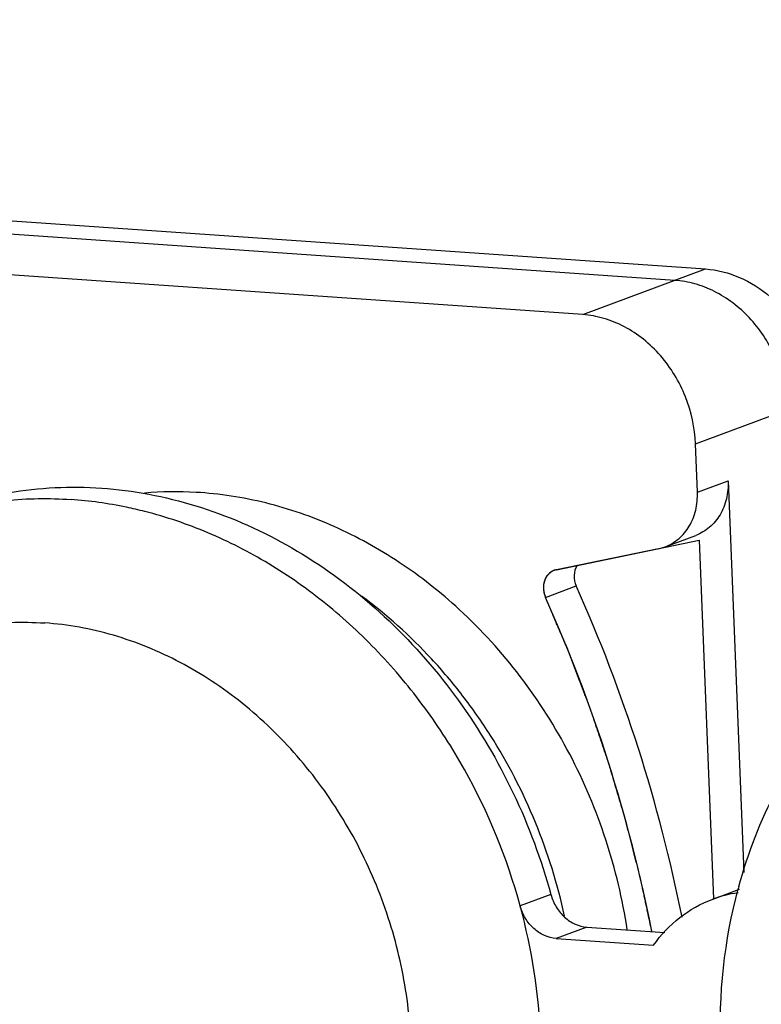
# Model space of a CAD drawing. Units: inches. Extents: x 5 to 297, y -205 to -5.
# Drawn here: x 45 to 48, y -169 to -165 of the extents above; entities that cross this region are included whole.
import ezdxf

# ---------------------------------------------------------------- set-up
doc = ezdxf.new("R2010")
doc.units = ezdxf.units.IN
doc.header["$MEASUREMENT"] = 0
doc.layers.add('Ebene 1', color=7, linetype='Continuous')

# ---------------------------------------------------------------- blocks, each defined once
blk = doc.blocks.new('block 3926')
at = {"layer": 'Ebene 1', "color": 7, "lineweight": 25, "true_color": 0xffffff}
blk.add_lwpolyline([(47.611, -168.3568), (48.016, -168.385)], dxfattribs=at)
blk = doc.blocks.new('block 3928')
at = {"layer": 'Ebene 1', "color": 7, "lineweight": 25, "true_color": 0xffffff}
blk.add_lwpolyline([(47.7387, -168.3094), (48.0629, -168.332)], dxfattribs=at)
blk = doc.blocks.new('block 4018')
at = {"layer": 'Ebene 1', "color": 7, "lineweight": 25, "true_color": 0xffffff}
blk.add_lwpolyline([(48.0364, -166.7367), (47.612, -166.8242)], dxfattribs=at)
blk = doc.blocks.new('block 4046')
at = {"layer": 'Ebene 1', "color": 7, "lineweight": 25, "true_color": 0xffffff}
blk.add_lwpolyline([(47.7215, -165.7637), (44.4781, -165.5383)], dxfattribs=at)
blk = doc.blocks.new('block 4049')
at = {"layer": 'Ebene 1', "color": 7, "lineweight": 25, "true_color": 0xffffff}
blk.add_lwpolyline([(48.1045, -165.6216), (44.8611, -165.3961)], dxfattribs=at)
blk = doc.blocks.new('block 4052')
at = {"layer": 'Ebene 1', "color": 7, "lineweight": 25, "true_color": 0xffffff}
blk.add_lwpolyline([(44.9888, -165.3487), (48.2322, -165.5742)], dxfattribs=at)
blk = doc.blocks.new('block 4684')
at = {"layer": 'Ebene 1', "color": 7, "lineweight": 25, "true_color": 0xffffff}
blk.add_lwpolyline([(48.198, -166.5024), (48.19, -166.3015)], dxfattribs=at)
blk = doc.blocks.new('block 4685')
at = {"layer": 'Ebene 1', "color": 7, "lineweight": 25, "true_color": 0xffffff}
blk.add_lwpolyline([(48.3257, -166.455), (48.3906, -168.0831)], dxfattribs=at)
blk = doc.blocks.new('block 5168')
at = {"layer": 'Ebene 1', "color": 7, "lineweight": 25, "true_color": 0xffffff}
blk.add_lwpolyline([(47.7215, -165.7637), (48.2322, -165.5742)], dxfattribs=at)
blk = doc.blocks.new('block 5174')
at = {"layer": 'Ebene 1', "color": 7, "lineweight": 25, "true_color": 0xffffff}
blk.add_lwpolyline([(48.19, -166.3015), (48.5525, -166.167)], dxfattribs=at)
blk = doc.blocks.new('block 5176')
at = {"layer": 'Ebene 1', "color": 7, "lineweight": 25, "true_color": 0xffffff}
blk.add_lwpolyline([(48.198, -166.5024), (48.3257, -166.455)], dxfattribs=at)
blk = doc.blocks.new('block 5179')
at = {"layer": 'Ebene 1', "color": 7, "lineweight": 25, "true_color": 0xffffff}
blk.add_lwpolyline([(48.0637, -166.7289), (48.1914, -166.6815)], dxfattribs=at)
blk = doc.blocks.new('block 5180')
at = {"layer": 'Ebene 1', "color": 7, "lineweight": 25, "true_color": 0xffffff}
blk.add_lwpolyline([(47.5668, -166.9391), (47.6945, -166.8917)], dxfattribs=at)
blk = doc.blocks.new('block 5186')
at = {"layer": 'Ebene 1', "color": 7, "lineweight": 25, "true_color": 0xffffff}
blk.add_lwpolyline([(47.612, -166.8242), (47.6028, -166.8269)], dxfattribs=at)
blk = doc.blocks.new('block 5187')
at = {"layer": 'Ebene 1', "color": 7, "lineweight": 25, "true_color": 0xffffff}
blk.add_lwpolyline([(48.0364, -166.7367), (48.0638, -166.7289)], dxfattribs=at)
blk = doc.blocks.new('block 5215')
at = {"layer": 'Ebene 1', "color": 7, "lineweight": 25, "true_color": 0xffffff}
blk.add_lwpolyline([(47.5894, -168.1743), (47.4617, -168.2217)], dxfattribs=at)
blk = doc.blocks.new('block 5216')
at = {"layer": 'Ebene 1', "color": 7, "lineweight": 25, "true_color": 0xffffff}
blk.add_lwpolyline([(47.7387, -168.3094), (47.611, -168.3568)], dxfattribs=at)
blk = doc.blocks.new('block 5217')
at = {"layer": 'Ebene 1', "color": 7, "lineweight": 25, "true_color": 0xffffff}
blk.add_lwpolyline([(48.2599, -168.1941), (48.3726, -168.1523)], dxfattribs=at)
blk = doc.blocks.new('block 8137')
at = {"layer": 'Ebene 1', "color": 7, "lineweight": 25, "true_color": 0xffffff}
blk.add_open_spline([(48.1344, -168.2683), (48.0397, -167.7944), (47.8922, -167.3327), (47.6945, -166.8917)], degree=3, dxfattribs=at)
blk = doc.blocks.new('block 8138')
at = {"layer": 'Ebene 1', "color": 7, "lineweight": 25, "true_color": 0xffffff}
blk.add_open_spline([(48.0091, -168.3277), (47.9145, -167.8496), (47.7662, -167.3838), (47.5668, -166.9391)], degree=3, dxfattribs=at)
blk = doc.blocks.new('block 8278')
at = {"layer": 'Ebene 1', "color": 7, "lineweight": 25, "true_color": 0xffffff}
blk.add_open_spline([(46.1146, -166.5027), (46.0433, -166.4986), (45.9718, -166.4996), (45.9006, -166.5057)], degree=3, dxfattribs=at)
blk = doc.blocks.new('block 8335')
at = {"layer": 'Ebene 1', "color": 7, "lineweight": 25, "true_color": 0xffffff}
blk.add_open_spline([(48.367, -168.1674), (48.3305, -168.1723), (48.2946, -168.1813), (48.26, -168.1941)], degree=3, dxfattribs=at)
blk = doc.blocks.new('block 8371')
at = {"layer": 'Ebene 1', "color": 7, "lineweight": 25, "true_color": 0xffffff}
blk.add_open_spline([(48.3702, -168.1413), (48.3694, -168.1442), (48.3686, -168.1472), (48.3678, -168.1502)], degree=3, dxfattribs=at)
blk = doc.blocks.new('block 13588')
at = {"layer": 'Ebene 1', "color": 7, "lineweight": 25, "true_color": 0xffffff}
blk.add_open_spline([(48.3257, -166.455), (48.3267, -166.4799), (48.3245, -166.5051), (48.3186, -166.5294), (48.3131, -166.5527), (48.3043, -166.5751), (48.2921, -166.5957), (48.2804, -166.6153), (48.2658, -166.6331), (48.2484, -166.6479), (48.2315, -166.6623), (48.2121, -166.6738), (48.1915, -166.6815)], degree=3, knots=[0, 0, 0, 0, 1, 1, 1, 2, 2, 2, 3, 3, 3, 4, 4, 4, 4], dxfattribs=at)
blk = doc.blocks.new('block 13589')
at = {"layer": 'Ebene 1', "color": 7, "lineweight": 25, "true_color": 0xffffff}
blk.add_open_spline([(48.19, -166.3015), (48.1874, -166.2347), (48.1729, -166.1677), (48.1482, -166.1053), (48.1357, -166.0739), (48.1207, -166.0436), (48.1033, -166.0148), (48.086, -165.9863), (48.0663, -165.9593), (48.0444, -165.9341), (48.023, -165.9095), (47.9994, -165.8868), (47.974, -165.8664), (47.9492, -165.8466), (47.9226, -165.829), (47.8946, -165.8142), (47.8674, -165.7999), (47.8388, -165.7881), (47.8093, -165.7795), (47.7807, -165.7712), (47.7511, -165.7658), (47.7215, -165.7637)], degree=3, knots=[0, 0, 0, 0, 1, 1, 1, 2, 2, 2, 3, 3, 3, 4, 4, 4, 5, 5, 5, 6, 6, 6, 7, 7, 7, 7], dxfattribs=at)
blk = doc.blocks.new('block 13590')
at = {"layer": 'Ebene 1', "color": 7, "lineweight": 25, "true_color": 0xffffff}
blk.add_open_spline([(47.9066, -168.3208), (47.8875, -168.1939), (47.8576, -168.0684), (47.8176, -167.9462), (47.7775, -167.8238), (47.7272, -167.7048), (47.6674, -167.5907), (47.6081, -167.4776), (47.5395, -167.3694), (47.4619, -167.2678), (47.3858, -167.168), (47.3011, -167.0745), (47.2088, -166.9896)], degree=3, knots=[0, 0, 0, 0, 1, 1, 1, 2, 2, 2, 3, 3, 3, 4, 4, 4, 4], dxfattribs=at)
blk = doc.blocks.new('block 13591')
at = {"layer": 'Ebene 1', "color": 7, "lineweight": 25, "true_color": 0xffffff}
blk.add_open_spline([(47.2088, -166.9896), (47.131, -166.918), (47.0476, -166.8522), (46.9594, -166.7937), (46.8734, -166.7367), (46.7828, -166.6865), (46.6886, -166.6446), (46.597, -166.6038), (46.5018, -166.5708), (46.4044, -166.5467), (46.3093, -166.5232), (46.2121, -166.5082), (46.1146, -166.5027)], degree=3, knots=[0, 0, 0, 0, 1, 1, 1, 2, 2, 2, 3, 3, 3, 4, 4, 4, 4], dxfattribs=at)
blk = doc.blocks.new('block 13600')
at = {"layer": 'Ebene 1', "color": 7, "lineweight": 25, "true_color": 0xffffff}
blk.add_open_spline([(48.0638, -166.7289), (48.0844, -166.7212), (48.1038, -166.7097), (48.1207, -166.6953), (48.1381, -166.6805), (48.1528, -166.6627), (48.1644, -166.6431), (48.1766, -166.6225), (48.1854, -166.6), (48.191, -166.5768), (48.1968, -166.5525), (48.199, -166.5273), (48.198, -166.5024)], degree=3, knots=[0, 0, 0, 0, 1, 1, 1, 2, 2, 2, 3, 3, 3, 4, 4, 4, 4], dxfattribs=at)
blk = doc.blocks.new('block 13606')
at = {"layer": 'Ebene 1', "color": 7, "lineweight": 25, "true_color": 0xffffff}
blk.add_open_spline([(47.6028, -166.8269), (47.5934, -166.8304), (47.5848, -166.8363), (47.5779, -166.8438), (47.5707, -166.8517), (47.5654, -166.8613), (47.5622, -166.8714), (47.5587, -166.8823), (47.5575, -166.8937), (47.5583, -166.9051), (47.5591, -166.9168), (47.5621, -166.9284), (47.5668, -166.9391)], degree=3, knots=[0, 0, 0, 0, 1, 1, 1, 2, 2, 2, 3, 3, 3, 4, 4, 4, 4], dxfattribs=at)
blk = doc.blocks.new('block 13607')
at = {"layer": 'Ebene 1', "color": 7, "lineweight": 25, "true_color": 0xffffff}
blk.add_open_spline([(47.698, -166.8064), (47.6905, -166.8185), (47.6864, -166.8329), (47.6858, -166.8473), (47.6852, -166.8626), (47.6884, -166.878), (47.6945, -166.8917)], degree=3, knots=[0, 0, 0, 0, 1, 1, 1, 2, 2, 2, 2], dxfattribs=at)
blk = doc.blocks.new('block 13670')
at = {"layer": 'Ebene 1', "color": 7, "lineweight": 25, "true_color": 0xffffff}
blk.add_open_spline([(48.2322, -165.5742), (48.2803, -165.5775), (48.328, -165.5897), (48.3725, -165.6089), (48.4193, -165.6291), (48.4625, -165.657), (48.5009, -165.6903), (48.541, -165.7251), (48.5758, -165.7658), (48.6047, -165.8104), (48.6342, -165.856), (48.6574, -165.9056), (48.6736, -165.9572)], degree=3, knots=[0, 0, 0, 0, 1, 1, 1, 2, 2, 2, 3, 3, 3, 4, 4, 4, 4], dxfattribs=at)
blk = doc.blocks.new('block 13681')
at = {"layer": 'Ebene 1', "color": 7, "lineweight": 25, "true_color": 0xffffff}
blk.add_open_spline([(48.016, -168.385), (48.0464, -168.3417), (48.0831, -168.3025), (48.1249, -168.2697), (48.1658, -168.2378), (48.2116, -168.212), (48.26, -168.1941)], degree=3, knots=[0, 0, 0, 0, 1, 1, 1, 2, 2, 2, 2], dxfattribs=at)
blk = doc.blocks.new('block 13682')
at = {"layer": 'Ebene 1', "color": 7, "lineweight": 25, "true_color": 0xffffff}
blk.add_open_spline([(47.5894, -168.1743), (47.5943, -168.1923), (47.6018, -168.2098), (47.6115, -168.2258), (47.621, -168.2415), (47.6328, -168.2559), (47.6464, -168.2682), (47.6594, -168.28), (47.6742, -168.29), (47.6903, -168.2971), (47.7056, -168.304), (47.7221, -168.3083), (47.7387, -168.3094)], degree=3, knots=[0, 0, 0, 0, 1, 1, 1, 2, 2, 2, 3, 3, 3, 4, 4, 4, 4], dxfattribs=at)
blk = doc.blocks.new('block 13685')
at = {"layer": 'Ebene 1', "color": 7, "lineweight": 25, "true_color": 0xffffff}
blk.add_open_spline([(45.0582, -166.5789), (45.1779, -166.5345), (45.3036, -166.5049), (45.4309, -166.4908), (45.5602, -166.4765), (45.6911, -166.4782), (45.82, -166.4947), (45.9525, -166.5116), (46.083, -166.5443), (46.2085, -166.5904), (46.3382, -166.638), (46.4625, -166.7), (46.5794, -166.7737), (46.7002, -166.8498), (46.813, -166.9384), (46.9166, -167.0367), (47.023, -167.1377), (47.1195, -167.2489), (47.2053, -167.3678), (47.2926, -167.4889), (47.3687, -167.6179), (47.4329, -167.7526), (47.4974, -167.8882), (47.5499, -168.0297), (47.5894, -168.1743)], degree=3, knots=[0, 0, 0, 0, 1, 1, 1, 2, 2, 2, 3, 3, 3, 4, 4, 4, 5, 5, 5, 6, 6, 6, 7, 7, 7, 8, 8, 8, 8], dxfattribs=at)
blk = doc.blocks.new('block 13686')
at = {"layer": 'Ebene 1', "color": 7, "lineweight": 25, "true_color": 0xffffff}
blk.add_open_spline([(47.4617, -168.2217), (47.4079, -168.0245), (47.3296, -167.8327), (47.2297, -167.6539), (47.18, -167.5651), (47.125, -167.4795), (47.0648, -167.3976), (47.0053, -167.3167), (46.9408, -167.2394), (46.8716, -167.1666), (46.8035, -167.0951), (46.7308, -167.0279), (46.654, -166.9659), (46.5787, -166.9051), (46.4994, -166.8493), (46.4165, -166.7994), (46.3355, -166.7506), (46.2512, -166.7074), (46.164, -166.6706), (46.0788, -166.6347), (45.991, -166.6049), (45.9016, -166.5821)], degree=3, knots=[0, 0, 0, 0, 1, 1, 1, 2, 2, 2, 3, 3, 3, 4, 4, 4, 5, 5, 5, 6, 6, 6, 7, 7, 7, 7], dxfattribs=at)
blk = doc.blocks.new('block 13687')
at = {"layer": 'Ebene 1', "color": 7, "lineweight": 25, "true_color": 0xffffff}
blk.add_open_spline([(45.9016, -166.5821), (45.8762, -166.5756), (45.8508, -166.5697), (45.8252, -166.5644), (45.7493, -166.5486), (45.6723, -166.5378), (45.595, -166.5324)], degree=3, knots=[0, 0, 0, 0, 1, 1, 1, 2, 2, 2, 2], dxfattribs=at)
blk = doc.blocks.new('block 13688')
at = {"layer": 'Ebene 1', "color": 7, "lineweight": 25, "true_color": 0xffffff}
blk.add_open_spline([(48.5698, -166.1171), (48.5627, -166.0539), (48.5452, -165.9915), (48.5185, -165.9334), (48.4921, -165.8759), (48.4568, -165.8225), (48.4134, -165.7764), (48.3718, -165.7322), (48.3229, -165.6946), (48.2688, -165.6675), (48.2428, -165.6545), (48.2157, -165.6439), (48.1877, -165.636), (48.1606, -165.6285), (48.1326, -165.6235), (48.1045, -165.6216)], degree=3, knots=[0, 0, 0, 0, 1, 1, 1, 2, 2, 2, 3, 3, 3, 4, 4, 4, 5, 5, 5, 5], dxfattribs=at)
blk = doc.blocks.new('block 13694')
at = {"layer": 'Ebene 1', "color": 7, "lineweight": 25, "true_color": 0xffffff}
blk.add_open_spline([(47.5053, -169.3164), (47.5411, -169.1384), (47.5546, -168.9555), (47.5474, -168.7735), (47.54, -168.5868), (47.5107, -168.4013), (47.4617, -168.2217)], degree=3, knots=[0, 0, 0, 0, 1, 1, 1, 2, 2, 2, 2], dxfattribs=at)
blk = doc.blocks.new('block 13695')
at = {"layer": 'Ebene 1', "color": 7, "lineweight": 25, "true_color": 0xffffff}
blk.add_open_spline([(47.611, -168.3568), (47.5944, -168.3557), (47.578, -168.3513), (47.5627, -168.3445), (47.5465, -168.3374), (47.5317, -168.3274), (47.5187, -168.3156), (47.5051, -168.3033), (47.4933, -168.2889), (47.4838, -168.2732), (47.4741, -168.2571), (47.4666, -168.2397), (47.4617, -168.2217)], degree=3, knots=[0, 0, 0, 0, 1, 1, 1, 2, 2, 2, 3, 3, 3, 4, 4, 4, 4], dxfattribs=at)
blk = doc.blocks.new('block 13702')
at = {"layer": 'Ebene 1', "color": 7, "lineweight": 25, "true_color": 0xffffff}
blk.add_open_spline([(45.0593, -166.5848), (45.1456, -166.5611), (45.2341, -166.5448), (45.3233, -166.5361), (45.4136, -166.5272), (45.5046, -166.5262), (45.595, -166.5324)], degree=3, knots=[0, 0, 0, 0, 1, 1, 1, 2, 2, 2, 2], dxfattribs=at)
blk = doc.blocks.new('block 13711')
at = {"layer": 'Ebene 1', "color": 7, "lineweight": 25, "true_color": 0xffffff}
blk.add_open_spline([(48.4152, -169.4937), (48.3441, -169.275), (48.3024, -169.0456), (48.2943, -168.8146), (48.2865, -168.5907), (48.3101, -168.3654), (48.3678, -168.1502)], degree=3, knots=[0, 0, 0, 0, 1, 1, 1, 2, 2, 2, 2], dxfattribs=at)
blk = doc.blocks.new('block 13712')
at = {"layer": 'Ebene 1', "color": 7, "lineweight": 25, "true_color": 0xffffff}
blk.add_open_spline([(48.3702, -168.1413), (48.4081, -168.0024), (48.4604, -167.8669), (48.5274, -167.739), (48.5921, -167.6156), (48.6705, -167.4992), (48.7617, -167.3941), (48.8063, -167.3427), (48.854, -167.294), (48.9045, -167.2484), (48.9544, -167.2033), (49.007, -167.1613), (49.0621, -167.1228), (49.1168, -167.0846), (49.1738, -167.0499), (49.2328, -167.0189), (49.2916, -166.9881), (49.3523, -166.961), (49.4145, -166.938)], degree=3, knots=[0, 0, 0, 0, 1, 1, 1, 2, 2, 2, 3, 3, 3, 4, 4, 4, 5, 5, 5, 6, 6, 6, 6], dxfattribs=at)
blk = doc.blocks.new('block 14875')
at = {"layer": 'Ebene 1', "color": 7, "lineweight": 25, "true_color": 0xffffff}
blk.add_open_spline([(43.9845, -180.0341), (44.7096, -180.0845), (45.4409, -180.0716), (46.1646, -179.9924), (46.8796, -179.9141), (47.5872, -179.771), (48.2758, -179.5641), (48.9622, -179.3578), (49.6297, -179.088), (50.2668, -178.7596), (50.9079, -178.4293), (51.5182, -178.0396), (52.0889, -177.5988), (52.6679, -177.1515), (53.2061, -176.6517), (53.6975, -176.1098), (54.1992, -175.5564), (54.6521, -174.9591), (55.0533, -174.3291), (55.4644, -173.6834), (55.8212, -173.0033), (56.1232, -172.3002), (56.4331, -171.5789), (56.6852, -170.8333), (56.8812, -170.0726), (57.2856, -168.5022), (57.4505, -166.8671), (57.3949, -165.2427), (57.3376, -163.5683), (57.0461, -161.9052), (56.5447, -160.3086), (56.0407, -158.7038), (55.3246, -157.1661), (54.413, -155.7495), (53.5207, -154.3628), (52.441, -153.092), (51.207, -152.0083)], degree=3, knots=[0, 0, 0, 0, 1, 1, 1, 2, 2, 2, 3, 3, 3, 4, 4, 4, 5, 5, 5, 6, 6, 6, 7, 7, 7, 8, 8, 8, 9, 9, 9, 10, 10, 10, 11, 11, 11, 12, 12, 12, 12], dxfattribs=at)
blk = doc.blocks.new('block 14902')
at = {"layer": 'Ebene 1', "color": 7, "lineweight": 25, "true_color": 0xffffff}
blk.add_open_spline([(53.9323, -170.4908), (54.2523, -169.4812), (54.455, -168.4313), (54.5459, -167.3735), (54.6395, -166.2839), (54.6145, -165.186), (54.4801, -164.1017), (54.3434, -162.9986), (54.0936, -161.9097), (53.7386, -160.8562), (53.3829, -159.8003), (52.9216, -158.7801), (52.3624, -157.8164), (51.8102, -156.865), (51.1626, -155.9687), (50.4274, -155.1502), (49.7112, -154.3529), (48.9118, -153.6295), (48.0407, -153.005), (47.1999, -152.4024), (46.2924, -151.892), (45.3341, -151.4994), (44.4113, -151.1214), (43.4414, -150.8527), (42.4569, -150.7148)], degree=3, knots=[0, 0, 0, 0, 1, 1, 1, 2, 2, 2, 3, 3, 3, 4, 4, 4, 5, 5, 5, 6, 6, 6, 7, 7, 7, 8, 8, 8, 8], dxfattribs=at)
blk = doc.blocks.new('block 14917')
at = {"layer": 'Ebene 1', "color": 7, "lineweight": 25, "true_color": 0xffffff}
blk.add_open_spline([(44.0002, -180.0448), (44.7261, -180.0952), (45.4582, -180.0823), (46.1827, -180.003), (46.8986, -179.9246), (47.607, -179.7813), (48.2964, -179.5741), (48.9836, -179.3676), (49.6518, -179.0975), (50.2896, -178.7687), (50.9314, -178.4379), (51.5424, -178.0477), (52.1137, -177.6063), (52.6933, -177.1586), (53.2321, -176.6581), (53.724, -176.1155), (54.2262, -175.5614), (54.6796, -174.9634), (55.0812, -174.3326), (55.4927, -173.6861), (55.8499, -173.0052), (56.1521, -172.3012), (56.4622, -171.579), (56.7146, -170.8326), (56.9106, -170.0709), (57.3154, -168.4987), (57.4802, -166.8617), (57.4243, -165.2354), (57.3667, -163.559), (57.0745, -161.8941), (56.5722, -160.2957), (56.0673, -158.6891), (55.3501, -157.1499), (54.4372, -155.7319), (53.5436, -154.3438), (52.4624, -153.0719), (51.2267, -151.9872)], degree=3, knots=[0, 0, 0, 0, 1, 1, 1, 2, 2, 2, 3, 3, 3, 4, 4, 4, 5, 5, 5, 6, 6, 6, 7, 7, 7, 8, 8, 8, 9, 9, 9, 10, 10, 10, 11, 11, 11, 12, 12, 12, 12], dxfattribs=at)
blk = doc.blocks.new('block 15754')
at = {"layer": 'Ebene 1', "color": 7, "lineweight": 25, "true_color": 0xffffff}
blk.add_lwpolyline([(47.612, -166.8242), (48.206, -166.7018)], dxfattribs=at)
blk = doc.blocks.new('block 15763')
at = {"layer": 'Ebene 1', "color": 7, "lineweight": 25, "true_color": 0xffffff}
blk.add_lwpolyline([(48.206, -166.7018), (48.2653, -168.1921)], dxfattribs=at)
blk = doc.blocks.new('block 15806')
at = {"layer": 'Ebene 1', "color": 7, "lineweight": 25, "true_color": 0xffffff}
blk.add_open_spline([(48.0092, -168.3282), (48.0062, -168.3142), (48.0031, -168.3002), (48.0001, -168.2862), (47.9971, -168.2721), (47.994, -168.2581), (47.991, -168.2441), (47.9895, -168.2371), (47.988, -168.2301), (47.9865, -168.2231), (47.985, -168.2161), (47.9834, -168.2091), (47.9819, -168.202), (47.9804, -168.195), (47.9789, -168.188), (47.9774, -168.181), (47.9759, -168.174), (47.9744, -168.167), (47.9728, -168.16), (47.9713, -168.153), (47.9698, -168.146), (47.9683, -168.139), (47.9675, -168.1355), (47.9668, -168.132), (47.966, -168.1285), (47.9657, -168.1267), (47.9653, -168.1249), (47.9649, -168.1232), (47.9645, -168.1214), (47.9641, -168.1197), (47.9638, -168.1179), (47.9634, -168.1162), (47.963, -168.1144), (47.9626, -168.1127), (47.9624, -168.1118), (47.9622, -168.1109), (47.9621, -168.1101), (47.9619, -168.1092), (47.9617, -168.1083), (47.9615, -168.1074), (47.9611, -168.1057), (47.961, -168.1052), (47.9609, -168.1048), (47.9605, -168.103), (47.9604, -168.1025), (47.9603, -168.102), (47.96, -168.1011), (47.9598, -168.1001), (47.9595, -168.0992), (47.9593, -168.0983), (47.959, -168.0973), (47.9588, -168.0964), (47.9583, -168.0945), (47.9578, -168.0926), (47.9574, -168.0907), (47.9569, -168.0888), (47.9564, -168.087), (47.9559, -168.0851), (47.955, -168.0813), (47.954, -168.0775), (47.953, -168.0738), (47.9521, -168.07), (47.9511, -168.0662), (47.9501, -168.0624), (47.9492, -168.0587), (47.9482, -168.0549), (47.9473, -168.0511), (47.9453, -168.0436), (47.9434, -168.0361), (47.9415, -168.0285), (47.9396, -168.021), (47.9376, -168.0134), (47.9357, -168.0059), (47.9338, -167.9984), (47.9319, -167.9908), (47.9299, -167.9833), (47.9261, -167.9682), (47.9222, -167.9531), (47.9184, -167.938), (47.9164, -167.9305), (47.9145, -167.923), (47.9126, -167.9154), (47.9116, -167.9117), (47.9107, -167.9079), (47.9097, -167.9041), (47.9087, -167.9003), (47.9078, -167.8966), (47.9068, -167.8928), (47.9059, -167.889), (47.9049, -167.8853), (47.9039, -167.8815), (47.903, -167.8777), (47.902, -167.874), (47.901, -167.8702), (47.9008, -167.8692), (47.9006, -167.8683), (47.9003, -167.8674), (47.9001, -167.8664), (47.8998, -167.8655), (47.8996, -167.8645), (47.8991, -167.8626), (47.899, -167.8622), (47.8988, -167.8617), (47.8986, -167.8608), (47.8983, -167.8598), (47.898, -167.8589), (47.8975, -167.857), (47.8969, -167.8552), (47.8963, -167.8533), (47.8958, -167.8514), (47.8952, -167.8496), (47.8947, -167.8477), (47.8936, -167.844), (47.8925, -167.8402), (47.8914, -167.8365), (47.8902, -167.8328), (47.8891, -167.829), (47.888, -167.8253), (47.8858, -167.8178), (47.8836, -167.8104), (47.8814, -167.8029), (47.8792, -167.7954), (47.8769, -167.7879), (47.8747, -167.7805), (47.8725, -167.773), (47.8703, -167.7655), (47.8681, -167.7581), (47.8658, -167.7506), (47.8636, -167.7431), (47.8614, -167.7357), (47.8592, -167.7282), (47.857, -167.7207), (47.8548, -167.7133), (47.8525, -167.7058), (47.8503, -167.6983), (47.8481, -167.6908), (47.847, -167.6871), (47.8459, -167.6834), (47.8448, -167.6796), (47.8437, -167.6759), (47.8425, -167.6722), (47.8414, -167.6684), (47.8403, -167.6647), (47.8392, -167.661), (47.8381, -167.6572), (47.837, -167.6535), (47.8359, -167.6498), (47.8348, -167.646), (47.8342, -167.6442), (47.8337, -167.6423), (47.8331, -167.6404), (47.8326, -167.6386), (47.832, -167.6367), (47.8315, -167.6348), (47.8312, -167.6339), (47.8309, -167.633), (47.8306, -167.632), (47.8303, -167.6311), (47.8301, -167.6302), (47.8298, -167.6292), (47.8295, -167.6283), (47.8292, -167.6274), (47.829, -167.6264), (47.8283, -167.6241), (47.8282, -167.6238), (47.8281, -167.6236), (47.8276, -167.6219), (47.8274, -167.6215), (47.8273, -167.6211), (47.827, -167.6202), (47.8267, -167.6194), (47.8264, -167.6185), (47.8261, -167.6177), (47.8258, -167.6168), (47.8255, -167.616), (47.8253, -167.6151), (47.825, -167.6142), (47.8247, -167.6134), (47.8241, -167.6117), (47.8235, -167.61), (47.8229, -167.6083), (47.8224, -167.6066), (47.8218, -167.6049), (47.8212, -167.6032), (47.8201, -167.5998), (47.8189, -167.5963), (47.8178, -167.5929), (47.8166, -167.5895), (47.8155, -167.5861), (47.8143, -167.5827), (47.8132, -167.5793), (47.812, -167.5759), (47.8109, -167.5725), (47.8097, -167.5691), (47.8085, -167.5657), (47.8074, -167.5623), (47.8051, -167.5554), (47.8028, -167.5486), (47.8005, -167.5418), (47.7982, -167.535), (47.7959, -167.5282), (47.7936, -167.5213), (47.7913, -167.5145), (47.789, -167.5077), (47.7867, -167.5009), (47.7844, -167.4941), (47.7821, -167.4872), (47.7798, -167.4804), (47.7774, -167.4736), (47.7751, -167.4668), (47.7728, -167.46), (47.7705, -167.4532), (47.7682, -167.4463), (47.7659, -167.4395), (47.7648, -167.4361), (47.7636, -167.4327), (47.7625, -167.4293), (47.7619, -167.4276), (47.7613, -167.4259), (47.7607, -167.4242), (47.7602, -167.4225), (47.7596, -167.4208), (47.759, -167.4191), (47.7584, -167.4174), (47.7579, -167.4157), (47.7573, -167.4139), (47.757, -167.4131), (47.7567, -167.4122), (47.7564, -167.4114), (47.7561, -167.4105), (47.7559, -167.4097), (47.7556, -167.4088), (47.755, -167.4071), (47.7548, -167.4067), (47.7547, -167.4063), (47.7541, -167.4045), (47.7539, -167.4041), (47.7537, -167.4036), (47.7534, -167.4027), (47.753, -167.4018), (47.7527, -167.4009), (47.7523, -167.4), (47.752, -167.399), (47.7516, -167.3981), (47.751, -167.3963), (47.7503, -167.3945), (47.7496, -167.3927), (47.7489, -167.3908), (47.7482, -167.389), (47.7475, -167.3872), (47.7461, -167.3836), (47.7447, -167.3799), (47.7433, -167.3763), (47.742, -167.3726), (47.7406, -167.369), (47.7392, -167.3653), (47.7378, -167.3617), (47.7364, -167.358), (47.735, -167.3544), (47.7323, -167.3471), (47.7295, -167.3398), (47.7267, -167.3325), (47.724, -167.3252), (47.7212, -167.3179), (47.7184, -167.3106), (47.7157, -167.3034), (47.7129, -167.2961), (47.7101, -167.2888), (47.7046, -167.2742), (47.699, -167.2596), (47.6935, -167.245), (47.6907, -167.2377), (47.688, -167.2304), (47.6852, -167.2232), (47.6838, -167.2195), (47.6824, -167.2159), (47.6811, -167.2122), (47.6797, -167.2086), (47.6783, -167.2049), (47.6769, -167.2013), (47.6755, -167.1976), (47.6741, -167.194), (47.6728, -167.1904), (47.6714, -167.1867), (47.67, -167.1831), (47.6686, -167.1794), (47.6683, -167.1785), (47.6679, -167.1776), (47.6676, -167.1767), (47.6672, -167.1758), (47.6669, -167.1749), (47.6665, -167.1739), (47.6658, -167.1721), (47.6656, -167.1717), (47.6654, -167.1712), (47.6651, -167.1703), (47.6647, -167.1694), (47.6643, -167.1685), (47.6635, -167.1667), (47.6627, -167.1648), (47.662, -167.163), (47.6612, -167.1612), (47.6604, -167.1594), (47.6596, -167.1576), (47.6581, -167.1539), (47.6566, -167.1503), (47.655, -167.1466), (47.6535, -167.143), (47.6519, -167.1394), (47.6504, -167.1357), (47.6473, -167.1284), (47.6442, -167.1212), (47.6411, -167.1139), (47.638, -167.1066), (47.6349, -167.0993), (47.6318, -167.092), (47.6287, -167.0848), (47.6256, -167.0775), (47.6225, -167.0702), (47.6163, -167.0556), (47.6102, -167.0411), (47.604, -167.0265), (47.5978, -167.0119), (47.5916, -166.9974), (47.5854, -166.9828), (47.5792, -166.9683), (47.573, -166.9537), (47.5668, -166.9391)], degree=3, knots=[0, 0, 0, 0, 1, 1, 1, 2, 2, 2, 3, 3, 3, 4, 4, 4, 5, 5, 5, 6, 6, 6, 7, 7, 7, 8, 8, 8, 9, 9, 9, 10, 10, 10, 11, 11, 11, 12, 12, 12, 13, 13, 13, 14, 14, 14, 15, 15, 15, 16, 16, 16, 17, 17, 17, 18, 18, 18, 19, 19, 19, 20, 20, 20, 21, 21, 21, 22, 22, 22, 23, 23, 23, 24, 24, 24, 25, 25, 25, 26, 26, 26, 27, 27, 27, 28, 28, 28, 29, 29, 29, 30, 30, 30, 31, 31, 31, 32, 32, 32, 33, 33, 33, 34, 34, 34, 35, 35, 35, 36, 36, 36, 37, 37, 37, 38, 38, 38, 39, 39, 39, 40, 40, 40, 41, 41, 41, 42, 42, 42, 43, 43, 43, 44, 44, 44, 45, 45, 45, 46, 46, 46, 47, 47, 47, 48, 48, 48, 49, 49, 49, 50, 50, 50, 51, 51, 51, 52, 52, 52, 53, 53, 53, 54, 54, 54, 55, 55, 55, 56, 56, 56, 57, 57, 57, 58, 58, 58, 59, 59, 59, 60, 60, 60, 61, 61, 61, 62, 62, 62, 63, 63, 63, 64, 64, 64, 65, 65, 65, 66, 66, 66, 67, 67, 67, 68, 68, 68, 69, 69, 69, 70, 70, 70, 71, 71, 71, 72, 72, 72, 73, 73, 73, 74, 74, 74, 75, 75, 75, 76, 76, 76, 77, 77, 77, 78, 78, 78, 79, 79, 79, 80, 80, 80, 81, 81, 81, 82, 82, 82, 83, 83, 83, 84, 84, 84, 85, 85, 85, 86, 86, 86, 87, 87, 87, 88, 88, 88, 89, 89, 89, 90, 90, 90, 91, 91, 91, 92, 92, 92, 93, 93, 93, 94, 94, 94, 95, 95, 95, 96, 96, 96, 97, 97, 97, 98, 98, 98, 99, 99, 99, 100, 100, 100, 101, 101, 101, 102, 102, 102, 103, 103, 103, 104, 104, 104, 105, 105, 105, 106, 106, 106, 107, 107, 107, 108, 108, 108, 109, 109, 109, 109], dxfattribs=at)
blk = doc.blocks.new('block 15808')
at = {"layer": 'Ebene 1', "color": 7, "lineweight": 25, "true_color": 0xffffff}
blk.add_open_spline([(47.612, -166.8242), (47.6098, -166.8247), (47.6096, -166.8248), (47.6095, -166.8248), (47.6074, -166.8254), (47.6071, -166.8254), (47.6067, -166.8256), (47.6042, -166.8264), (47.6038, -166.8265), (47.6034, -166.8266), (47.6009, -166.8276), (47.6006, -166.8277), (47.6002, -166.8279), (47.5978, -166.829), (47.5974, -166.8292), (47.5971, -166.8293)], degree=3, knots=[0, 0, 0, 0, 1, 1, 1, 2, 2, 2, 3, 3, 3, 4, 4, 4, 5, 5, 5, 5], dxfattribs=at)
blk = doc.blocks.new('block 15809')
at = {"layer": 'Ebene 1', "color": 7, "lineweight": 25, "true_color": 0xffffff}
blk.add_open_spline([(47.595, -166.8304), (47.594, -166.8311), (47.5931, -166.8318), (47.5921, -166.8325), (47.5912, -166.8331), (47.5902, -166.8338), (47.5893, -166.8345), (47.5884, -166.8352), (47.5874, -166.8358), (47.5865, -166.8365), (47.5846, -166.8379), (47.5841, -166.8382), (47.5836, -166.8385), (47.5814, -166.8404), (47.5812, -166.8407), (47.581, -166.8409), (47.5794, -166.8427), (47.579, -166.8432), (47.5787, -166.8437), (47.5779, -166.8446), (47.5771, -166.8455), (47.5763, -166.8464), (47.5747, -166.8483), (47.5743, -166.8487), (47.574, -166.8492), (47.572, -166.8515), (47.5718, -166.8518), (47.5716, -166.852), (47.5704, -166.8541), (47.5701, -166.8547), (47.5698, -166.8552), (47.5687, -166.8574), (47.5684, -166.858), (47.5681, -166.8585), (47.5676, -166.8596), (47.567, -166.8607), (47.5665, -166.8618), (47.5653, -166.864), (47.5651, -166.8645), (47.5648, -166.8651), (47.5638, -166.867), (47.5637, -166.8673), (47.5636, -166.8676), (47.563, -166.8698), (47.5629, -166.8701), (47.5628, -166.8704), (47.562, -166.8735), (47.5617, -166.8748), (47.5613, -166.8761), (47.561, -166.8773), (47.5607, -166.8786), (47.5604, -166.8798), (47.5598, -166.882), (47.5597, -166.8823), (47.5596, -166.8827), (47.5591, -166.8849), (47.5591, -166.8852), (47.5591, -166.8855), (47.5589, -166.8881), (47.5589, -166.8888), (47.5589, -166.8895), (47.5587, -166.8927), (47.5586, -166.8941), (47.5585, -166.8954), (47.5584, -166.898), (47.5584, -166.8987), (47.5583, -166.8993), (47.5582, -166.9016), (47.5582, -166.9019), (47.5582, -166.9023), (47.5584, -166.9046), (47.5585, -166.905), (47.5585, -166.9053), (47.5589, -166.908), (47.559, -166.9087), (47.5591, -166.9094), (47.5596, -166.9127), (47.5598, -166.9141), (47.5599, -166.9154), (47.5603, -166.9181), (47.5604, -166.9188), (47.5605, -166.9195), (47.5609, -166.9217), (47.561, -166.9218), (47.561, -166.922), (47.5617, -166.9241), (47.562, -166.9248), (47.5622, -166.9254), (47.5633, -166.9287), (47.5637, -166.93), (47.5642, -166.9313), (47.5646, -166.9326), (47.5651, -166.9339), (47.5655, -166.9352), (47.566, -166.9365), (47.5664, -166.9378), (47.5668, -166.9391)], degree=3, knots=[0, 0, 0, 0, 1, 1, 1, 2, 2, 2, 3, 3, 3, 4, 4, 4, 5, 5, 5, 6, 6, 6, 7, 7, 7, 8, 8, 8, 9, 9, 9, 10, 10, 10, 11, 11, 11, 12, 12, 12, 13, 13, 13, 14, 14, 14, 15, 15, 15, 16, 16, 16, 17, 17, 17, 18, 18, 18, 19, 19, 19, 20, 20, 20, 21, 21, 21, 22, 22, 22, 23, 23, 23, 24, 24, 24, 25, 25, 25, 26, 26, 26, 27, 27, 27, 28, 28, 28, 29, 29, 29, 30, 30, 30, 31, 31, 31, 32, 32, 32, 32], dxfattribs=at)
blk = doc.blocks.new('block 16113')
at = {"layer": 'Ebene 1', "color": 7, "lineweight": 25, "true_color": 0xffffff}
blk.add_open_spline([(47.6461, -168.2635), (47.6173, -168.1307), (47.5766, -168.0002), (47.525, -167.8743), (47.4734, -167.7486), (47.4109, -167.6275), (47.3382, -167.513), (47.3021, -167.4562), (47.2635, -167.401), (47.2225, -167.3477), (47.1819, -167.2949), (47.139, -167.244), (47.0936, -167.1951), (47.0048, -167.0992), (46.9069, -167.0112), (46.8017, -166.9339)], degree=3, knots=[0, 0, 0, 0, 1, 1, 1, 2, 2, 2, 3, 3, 3, 4, 4, 4, 5, 5, 5, 5], dxfattribs=at)
blk = doc.blocks.new('block 16114')
at = {"layer": 'Ebene 1', "color": 7, "lineweight": 25, "true_color": 0xffffff}
blk.add_open_spline([(45.6169, -170.3366), (45.7111, -170.3432), (45.8063, -170.3394), (45.8998, -170.3248), (45.9921, -170.3103), (46.0827, -170.2852), (46.1693, -170.2501), (46.256, -170.2149), (46.3386, -170.1695), (46.415, -170.1155), (46.4926, -170.0607), (46.5639, -169.9968), (46.6275, -169.9262), (46.6928, -169.8537), (46.7501, -169.774), (46.7987, -169.6894), (46.8489, -169.6022), (46.8899, -169.5097), (46.9219, -169.4143), (46.955, -169.3158), (46.9783, -169.2142), (46.9925, -169.1113), (47.0071, -169.0057), (47.012, -168.8988), (47.0077, -168.7922), (47.0034, -168.6836), (46.9896, -168.5755), (46.9669, -168.4692), (46.9441, -168.362), (46.9122, -168.2567), (46.8718, -168.1548), (46.8314, -168.053), (46.7826, -167.9545), (46.7259, -167.8609), (46.6698, -167.7684), (46.6059, -167.6805), (46.5348, -167.5989), (46.4652, -167.519), (46.3887, -167.4452), (46.306, -167.3789), (46.2256, -167.3146), (46.1393, -167.2574), (46.0481, -167.2094), (45.9599, -167.1628), (45.8671, -167.1247), (45.7712, -167.0967), (45.6782, -167.0696), (45.5823, -167.0521), (45.4858, -167.0454)], degree=3, knots=[0, 0, 0, 0, 1, 1, 1, 2, 2, 2, 3, 3, 3, 4, 4, 4, 5, 5, 5, 6, 6, 6, 7, 7, 7, 8, 8, 8, 9, 9, 9, 10, 10, 10, 11, 11, 11, 12, 12, 12, 13, 13, 13, 14, 14, 14, 15, 15, 15, 16, 16, 16, 16], dxfattribs=at)
blk = doc.blocks.new('block 16117')
at = {"layer": 'Ebene 1', "color": 7, "lineweight": 25, "true_color": 0xffffff}
blk.add_open_spline([(45.6169, -170.3366), (45.5205, -170.3299), (45.4246, -170.3124), (45.3316, -170.2853), (45.2357, -170.2573), (45.1429, -170.2192), (45.0546, -170.1726), (44.9635, -170.1245), (44.8772, -170.0674), (44.7968, -170.0031), (44.7141, -169.9368), (44.6376, -169.8629), (44.568, -169.7831), (44.4969, -169.7015), (44.433, -169.6136), (44.3769, -169.5211), (44.3202, -169.4275), (44.2714, -169.329), (44.231, -169.2272), (44.1906, -169.1253), (44.1587, -169.02), (44.1358, -168.9128), (44.1132, -168.8065), (44.0994, -168.6983), (44.0951, -168.5898), (44.0908, -168.4832), (44.0957, -168.3763), (44.1103, -168.2707), (44.1245, -168.1678), (44.1478, -168.0662), (44.1808, -167.9677), (44.2128, -167.8723), (44.2539, -167.7798), (44.3041, -167.6926), (44.3527, -167.608), (44.41, -167.5283), (44.4753, -167.4558), (44.5389, -167.3851), (44.6102, -167.3213), (44.6878, -167.2665), (44.7642, -167.2125), (44.8468, -167.1671), (44.9335, -167.1319), (45.0201, -167.0967), (45.1107, -167.0717), (45.203, -167.0572), (45.2965, -167.0426), (45.3917, -167.0388), (45.4858, -167.0454)], degree=3, knots=[0, 0, 0, 0, 1, 1, 1, 2, 2, 2, 3, 3, 3, 4, 4, 4, 5, 5, 5, 6, 6, 6, 7, 7, 7, 8, 8, 8, 9, 9, 9, 10, 10, 10, 11, 11, 11, 12, 12, 12, 13, 13, 13, 14, 14, 14, 15, 15, 15, 16, 16, 16, 16], dxfattribs=at)

msp = doc.modelspace()

# ---------------------------------------------------------------- block references
at = {"layer": 'Ebene 1'}
for name in ['block 14902', 'block 14917', 'block 14875', 'block 4052', 'block 4049', 'block 4046', 'block 5168', 'block 13670', 'block 13688', 'block 13589', 'block 5174', 'block 4684', 'block 13588', 'block 5176', 'block 4685', 'block 13685', 'block 8278', 'block 13591', 'block 13600', 'block 13702', 'block 13687', 'block 13686', 'block 15754', 'block 5179', 'block 15763', 'block 4018', 'block 5187', 'block 13606', 'block 15809', 'block 15808', 'block 5186', 'block 13607', 'block 5180', 'block 8137', 'block 16113', 'block 8138', 'block 15806', 'block 13712', 'block 13590', 'block 16117', 'block 16114', 'block 13711', 'block 8371', 'block 5215', 'block 13682', 'block 5217', 'block 8335', 'block 13694', 'block 13695', 'block 13681', 'block 5216', 'block 3928', 'block 3926']:
    msp.add_blockref(name, (0, 0), dxfattribs=at)

doc.saveas('drawing.dxf')
